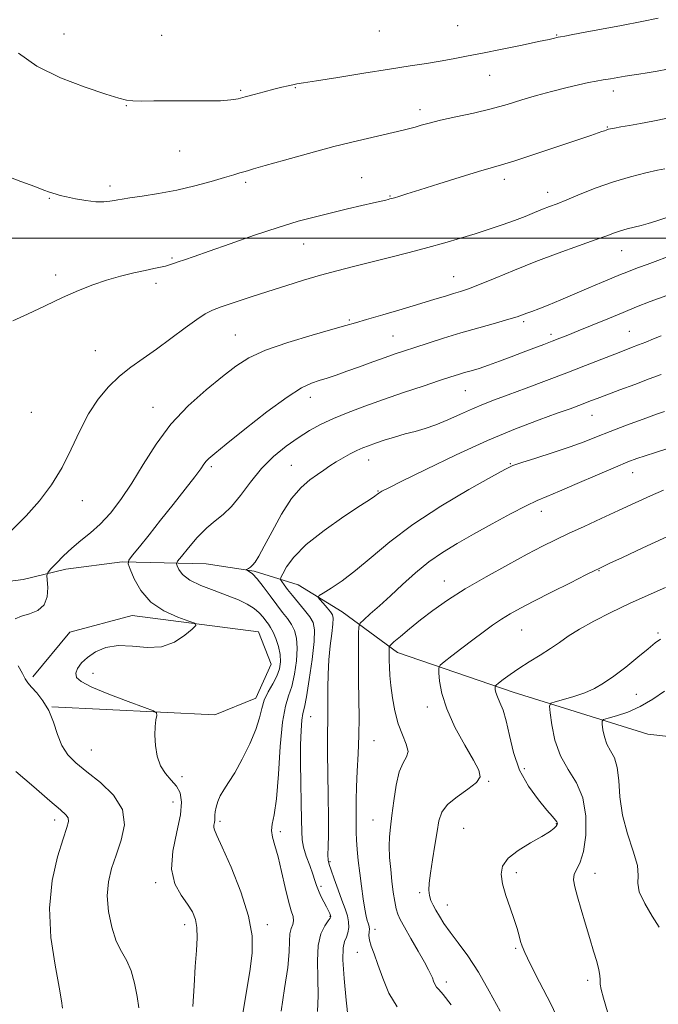
# Model space of a CAD drawing. Extents: x 2124800 to 2127700, y 287300 to 290200.
# Drawn here: x 2125325 to 2125495, y 288797 to 289058 of the extents above; entities that cross this region are included whole.
import ezdxf

# ---------------------------------------------------------------- set-up
doc = ezdxf.new("R2010")
doc.units = 0
doc.header["$MEASUREMENT"] = 0
for name, color, linetype, lineweight in [('BREAKLINE DTM HARD', 7, 'Continuous', 0), ('CONTOUR INDEX', 41, 'Continuous', 13), ('CONTOUR INTERMEDIATE', 44, 'Continuous', 0), ('GRID LINE', 7, 'Continuous', 0), ('SPOT ELEVATION DTM', 2, 'Continuous', 13)]:
    doc.layers.add(name, color=color, linetype=linetype, lineweight=lineweight)

msp = doc.modelspace()

# ---------------------------------------------------------------- linework, layer by layer
at = {"layer": 'BREAKLINE DTM HARD'}
for points in [[(2125425.55, 288890.29, 1057.44), (2125456.12, 288879.77, 1053.36), (2125491.79, 288868.63, 1048.25), (2125541.14, 288863.04, 1043.53), (2125621.12, 288853.75, 1037.74), (2125692.08, 288850.79, 1033.59), (2125749.96, 288845.11, 1029.51), (2125784.6, 288845.34, 1027.8), (2125817.59, 288850.7, 1027.18), (2125834.7, 288858.49, 1027.23), (2125871.96, 288893.34, 1028.09), (2125906.42, 288933.32, 1030.75)], [(2125296.27, 288910.97, 1074.51), (2125311.45, 288907.64, 1073.74), (2125326.34, 288909.62, 1072.82), (2125337.69, 288912.34, 1071.32), (2125352.57, 288914.32, 1070.21), (2125374.86, 288913.75, 1066.76), (2125387.58, 288911.85, 1065.84), (2125399.22, 288908.2, 1062.7), (2125410.83, 288901.01, 1061.09), (2125425.55, 288890.29, 1057.44)], [(2125328.95, 288883.84, 1071.76), (2125338.72, 288895.67, 1071.41), (2125355.23, 288900.05, 1070.68), (2125388.69, 288895.75, 1069.37), (2125392.02, 288887.2, 1069.31), (2125387.95, 288878.16, 1068.58), (2125377.12, 288873.72, 1068.92), (2125333.98, 288875.84, 1071.98)]]:
    msp.add_polyline3d(points, dxfattribs=at)
at = {"layer": 'CONTOUR INDEX', "flags": 128}
for points, elevation in [([(2125325.155, 289049.018), (2125330.029, 289045.549), (2125336.278, 289042.497), (2125342.83, 289040.002), (2125348.293, 289038.18), (2125351.69, 289037.087), (2125353.705, 289036.558), (2125355.437, 289036.37), (2125357.805, 289036.326), (2125361.002, 289036.343), (2125365.043, 289036.363), (2125369.804, 289036.349), (2125374.61, 289036.344), (2125378.648, 289036.411), (2125381.369, 289036.602), (2125383.278, 289036.939), (2125385.146, 289037.43), (2125387.541, 289038.067), (2125390.236, 289038.767), (2125392.802, 289039.426), (2125394.897, 289039.958), (2125396.52, 289040.357), (2125397.757, 289040.634), (2125398.842, 289040.831), (2125400.607, 289041.105), (2125404.032, 289041.642), (2125409.702, 289042.558), (2125416.611, 289043.679), (2125423.355, 289044.763), (2125428.837, 289045.62), (2125433.184, 289046.293), (2125436.83, 289046.88), (2125440.215, 289047.476), (2125443.802, 289048.162), (2125448.061, 289049.014), (2125453.212, 289050.063), (2125458.491, 289051.149), (2125462.887, 289052.064), (2125465.647, 289052.653), (2125467.066, 289052.97), (2125467.7, 289053.121), (2125468.081, 289053.208), (2125468.653, 289053.319), (2125469.838, 289053.538), (2125471.993, 289053.938), (2125475.219, 289054.54), (2125479.551, 289055.357), (2125484.841, 289056.362), (2125490.202, 289057.385), (2125494.561, 289058.223)], 1080), ([(2125371.306, 288796.516), (2125371.663, 288802.008), (2125371.965, 288807.155), (2125372.251, 288811.385), (2125372.434, 288814.737), (2125372.396, 288817.401), (2125372.024, 288819.581), (2125371.23, 288821.547), (2125369.934, 288823.587), (2125368.181, 288825.98), (2125366.525, 288828.985), (2125365.647, 288832.854), (2125365.989, 288837.66), (2125367.03, 288842.752), (2125368.008, 288847.299), (2125368.311, 288850.674), (2125367.917, 288853.069), (2125366.956, 288854.882), (2125365.585, 288856.49), (2125364.087, 288858.186), (2125362.775, 288860.245), (2125361.895, 288862.831), (2125361.425, 288865.673), (2125361.273, 288868.391), (2125361.347, 288870.664), (2125361.538, 288872.404), (2125361.733, 288873.581), (2125361.721, 288874.252), (2125360.88, 288874.806), (2125358.493, 288875.718), (2125354.198, 288877.307), (2125349.073, 288879.265), (2125344.558, 288881.129), (2125341.767, 288882.556), (2125340.524, 288883.689), (2125340.332, 288884.79), (2125340.778, 288886.065), (2125341.789, 288887.492), (2125343.376, 288888.988), (2125345.547, 288890.437), (2125348.281, 288891.58), (2125351.553, 288892.124), (2125355.288, 288891.943), (2125359.218, 288891.593), (2125363.022, 288891.799), (2125366.406, 288893.044), (2125369.164, 288894.85), (2125371.113, 288896.494), (2125372.072, 288897.454), (2125371.854, 288897.997), (2125370.271, 288898.586), (2125367.312, 288899.626), (2125363.66, 288901.277), (2125360.178, 288903.635), (2125357.552, 288906.664), (2125355.786, 288909.792), (2125354.712, 288912.309), (2125354.211, 288913.764), (2125354.37, 288914.725), (2125355.324, 288916.016), (2125357.153, 288918.283), (2125359.705, 288921.455), (2125362.772, 288925.284), (2125366.102, 288929.468), (2125369.269, 288933.488), (2125371.803, 288936.772), (2125373.38, 288938.914), (2125374.256, 288940.163), (2125374.833, 288940.932), (2125375.563, 288941.67), (2125377.105, 288942.965), (2125380.167, 288945.439), (2125385.113, 288949.411), (2125390.932, 288953.978), (2125396.264, 288957.934), (2125400.087, 288960.376), (2125402.716, 288961.626), (2125404.801, 288962.312), (2125406.911, 288962.967), (2125409.297, 288963.753), (2125412.129, 288964.737), (2125415.474, 288965.942), (2125418.988, 288967.224), (2125422.223, 288968.398), (2125424.893, 288969.338), (2125427.355, 288970.17), (2125430.127, 288971.084), (2125433.61, 288972.22), (2125437.727, 288973.529), (2125442.283, 288974.916), (2125447.022, 288976.282), (2125451.439, 288977.518), (2125454.972, 288978.515), (2125457.245, 288979.204), (2125458.65, 288979.687), (2125459.766, 288980.106), (2125461.109, 288980.6), (2125462.942, 288981.291), (2125465.46, 288982.296), (2125468.753, 288983.678), (2125472.481, 288985.273), (2125476.195, 288986.862), (2125479.512, 288988.26), (2125482.314, 288989.422), (2125484.548, 288990.339), (2125486.24, 288991.027), (2125487.717, 288991.611), (2125489.387, 288992.242), (2125491.602, 288993.054), (2125494.508, 288994.116), (2125498.198, 288995.481)], 1070), ([(2125425.398, 288796.416), (2125423.258, 288800.065), (2125421.619, 288804.035), (2125420.341, 288807.669), (2125419.313, 288810.462), (2125418.548, 288812.506), (2125418.087, 288814.043), (2125417.937, 288815.28), (2125417.978, 288816.27), (2125418.054, 288817.029), (2125418.04, 288817.593), (2125417.93, 288818.072), (2125417.745, 288818.594), (2125417.501, 288819.313), (2125417.199, 288820.472), (2125416.833, 288822.338), (2125416.405, 288825.069), (2125415.95, 288828.377), (2125415.513, 288831.863), (2125415.132, 288835.174), (2125414.836, 288838.135), (2125414.647, 288840.618), (2125414.575, 288842.574), (2125414.574, 288844.285), (2125414.582, 288846.113), (2125414.559, 288848.376), (2125414.554, 288851.204), (2125414.636, 288854.681), (2125414.843, 288858.835), (2125415.098, 288863.457), (2125415.289, 288868.281), (2125415.34, 288873.096), (2125415.294, 288877.904), (2125415.227, 288882.765), (2125415.197, 288887.625), (2125415.199, 288891.995), (2125415.213, 288895.274), (2125415.271, 288897.1), (2125415.619, 288898.057), (2125416.555, 288898.963), (2125418.293, 288900.48), (2125420.716, 288902.631), (2125423.623, 288905.281), (2125426.834, 288908.272), (2125430.248, 288911.354), (2125433.786, 288914.256), (2125437.417, 288916.796), (2125441.307, 288919.157), (2125445.672, 288921.611), (2125450.571, 288924.312), (2125455.442, 288926.954), (2125459.565, 288929.11), (2125462.525, 288930.524), (2125465.109, 288931.616), (2125468.407, 288932.973), (2125473.129, 288934.993), (2125478.463, 288937.31), (2125483.217, 288939.366), (2125486.535, 288940.751), (2125488.899, 288941.649), (2125491.126, 288942.39), (2125493.831, 288943.238), (2125496.817, 288944.179)], 1060), ([(2125494.824, 288817.525), (2125492.983, 288820.409), (2125490.981, 288823.768), (2125489.547, 288826.851), (2125489.155, 288829.164), (2125489.255, 288831.244), (2125489.043, 288833.883), (2125487.957, 288837.655), (2125486.412, 288842.271), (2125485.065, 288847.22), (2125484.388, 288852.027), (2125484.101, 288856.343), (2125483.739, 288859.85), (2125482.964, 288862.365), (2125481.947, 288864.242), (2125480.988, 288865.97), (2125480.324, 288867.896), (2125479.93, 288869.79), (2125479.72, 288871.281), (2125479.681, 288872.117), (2125480.091, 288872.534), (2125481.3, 288872.89), (2125483.533, 288873.498), (2125486.508, 288874.491), (2125489.817, 288875.957), (2125493.106, 288877.91), (2125496.241, 288880.07)], 1050)]:
    msp.add_lwpolyline(points, dxfattribs=dict(at, elevation=elevation))
at = {"layer": 'CONTOUR INTERMEDIATE', "flags": 128}
for points, elevation in [([(2125321.415, 289016.65), (2125325.766, 289015.039), (2125329.422, 289013.669), (2125331.85, 289012.754), (2125333.308, 289012.21), (2125334.246, 289011.879), (2125335.094, 289011.618), (2125336.184, 289011.336), (2125337.826, 289010.958), (2125340.198, 289010.45), (2125342.947, 289009.944), (2125345.589, 289009.616), (2125347.733, 289009.585), (2125349.357, 289009.759), (2125350.535, 289009.989), (2125351.43, 289010.168), (2125352.575, 289010.353), (2125354.592, 289010.639), (2125357.918, 289011.109), (2125362.233, 289011.794), (2125367.026, 289012.708), (2125371.809, 289013.833), (2125376.168, 289015.008), (2125379.712, 289016.038), (2125382.171, 289016.775), (2125383.763, 289017.261), (2125384.833, 289017.586), (2125385.803, 289017.867), (2125387.416, 289018.324), (2125390.493, 289019.206), (2125395.558, 289020.665), (2125401.944, 289022.464), (2125408.684, 289024.273), (2125414.922, 289025.815), (2125420.238, 289027.039), (2125424.324, 289027.95), (2125427.021, 289028.574), (2125428.772, 289029.021), (2125430.172, 289029.426), (2125431.768, 289029.902), (2125433.92, 289030.494), (2125436.94, 289031.228), (2125440.991, 289032.121), (2125445.638, 289033.143), (2125450.297, 289034.255), (2125454.524, 289035.419), (2125458.441, 289036.6), (2125462.311, 289037.763), (2125466.292, 289038.87), (2125470.131, 289039.853), (2125473.47, 289040.641), (2125476.066, 289041.192), (2125478.135, 289041.578), (2125480.005, 289041.901), (2125481.934, 289042.241), (2125483.897, 289042.589), (2125485.796, 289042.912), (2125487.588, 289043.194), (2125489.455, 289043.475), (2125491.632, 289043.812), (2125494.256, 289044.245), (2125497.059, 289044.75)], 1078), ([(2125323.66, 288978.111), (2125327.553, 288979.845), (2125332.165, 288982.042), (2125336.822, 288984.253), (2125341, 288986.12), (2125344.794, 288987.635), (2125348.454, 288988.883), (2125352.14, 288989.932), (2125355.644, 288990.79), (2125358.671, 288991.454), (2125361.002, 288991.931), (2125362.737, 288992.282), (2125364.055, 288992.581), (2125365.139, 288992.896), (2125366.194, 288993.262), (2125367.429, 288993.708), (2125369.103, 288994.291), (2125371.666, 288995.177), (2125375.617, 288996.558), (2125381.199, 288998.526), (2125387.64, 289000.762), (2125393.914, 289002.847), (2125399.237, 289004.46), (2125403.8, 289005.691), (2125408.037, 289006.732), (2125412.235, 289007.726), (2125416.102, 289008.63), (2125419.2, 289009.351), (2125421.222, 289009.827), (2125422.385, 289010.106), (2125423.035, 289010.266), (2125423.495, 289010.382), (2125423.983, 289010.513), (2125424.693, 289010.719), (2125425.868, 289011.073), (2125427.946, 289011.712), (2125431.417, 289012.793), (2125436.47, 289014.372), (2125442.101, 289016.122), (2125447.007, 289017.619), (2125450.338, 289018.592), (2125453.063, 289019.382), (2125456.601, 289020.483), (2125461.893, 289022.219), (2125467.941, 289024.244), (2125473.267, 289026.039), (2125476.744, 289027.211), (2125478.666, 289027.86), (2125479.678, 289028.211), (2125480.331, 289028.451), (2125480.791, 289028.627), (2125481.127, 289028.753), (2125481.442, 289028.849), (2125481.97, 289028.963), (2125482.977, 289029.153), (2125484.667, 289029.463), (2125486.992, 289029.882), (2125489.843, 289030.386), (2125493.154, 289030.98), (2125497.031, 289031.784)], 1076), ([(2125323.328, 288922.666), (2125327.162, 288926.448), (2125330.706, 288930.457), (2125333.881, 288934.711), (2125336.674, 288939.262), (2125339.111, 288944.096), (2125341.374, 288948.937), (2125343.683, 288953.441), (2125346.213, 288957.338), (2125348.956, 288960.643), (2125351.863, 288963.443), (2125354.904, 288965.861), (2125358.148, 288968.156), (2125361.688, 288970.622), (2125365.517, 288973.426), (2125369.237, 288976.213), (2125372.351, 288978.502), (2125374.576, 288979.966), (2125376.481, 288980.906), (2125378.851, 288981.779), (2125382.271, 288982.943), (2125386.526, 288984.359), (2125391.201, 288985.889), (2125395.938, 288987.409), (2125400.605, 288988.86), (2125405.126, 288990.194), (2125409.475, 288991.389), (2125413.835, 288992.514), (2125418.438, 288993.66), (2125423.425, 288994.893), (2125428.563, 288996.186), (2125433.528, 288997.488), (2125438.068, 288998.757), (2125442.222, 288999.989), (2125446.105, 289001.191), (2125449.801, 289002.368), (2125453.275, 289003.521), (2125456.465, 289004.651), (2125459.318, 289005.75), (2125461.817, 289006.769), (2125463.958, 289007.647), (2125465.816, 289008.374), (2125467.794, 289009.137), (2125470.374, 289010.169), (2125473.896, 289011.621), (2125478.13, 289013.299), (2125482.702, 289014.922), (2125487.229, 289016.26), (2125491.28, 289017.274), (2125494.414, 289017.974), (2125496.343, 289018.385)], 1074), ([(2125324.263, 288899.194), (2125325.915, 288899.89), (2125328.06, 288900.536), (2125330.257, 288901.415), (2125331.951, 288902.863), (2125332.743, 288905.05), (2125332.867, 288907.483), (2125332.711, 288909.507), (2125332.634, 288910.677), (2125332.875, 288911.402), (2125333.639, 288912.301), (2125335.063, 288913.837), (2125337.01, 288915.828), (2125339.273, 288917.932), (2125341.678, 288919.912), (2125344.184, 288921.939), (2125346.784, 288924.289), (2125349.472, 288927.2), (2125352.256, 288930.772), (2125355.146, 288935.072), (2125358.189, 288940.081), (2125361.572, 288945.45), (2125365.517, 288950.746), (2125370.107, 288955.59), (2125374.867, 288959.818), (2125379.182, 288963.322), (2125382.706, 288966.064), (2125386.169, 288968.294), (2125390.569, 288970.332), (2125396.498, 288972.404), (2125402.91, 288974.343), (2125408.353, 288975.887), (2125411.853, 288976.883), (2125414.354, 288977.613), (2125417.277, 288978.47), (2125421.633, 288979.732), (2125426.777, 288981.225), (2125431.652, 288982.658), (2125435.432, 288983.803), (2125438.222, 288984.672), (2125440.36, 288985.337), (2125442.22, 288985.903), (2125444.328, 288986.608), (2125447.248, 288987.72), (2125451.383, 288989.42), (2125456.497, 288991.538), (2125462.191, 288993.815), (2125468.036, 288996.01), (2125473.471, 288997.966), (2125477.902, 288999.545), (2125480.935, 289000.659), (2125482.972, 289001.413), (2125484.617, 289001.965), (2125486.356, 289002.447), (2125488.2, 289002.903), (2125490.048, 289003.355), (2125491.871, 289003.842), (2125493.942, 289004.477), (2125496.615, 289005.392)], 1072), ([(2125384.502, 288794.124), (2125385.422, 288800.061), (2125386.403, 288805.768), (2125387.057, 288810.624), (2125387.055, 288815.221), (2125386.081, 288820.457), (2125384.004, 288826.853), (2125381.423, 288833.406), (2125379.118, 288838.736), (2125377.693, 288841.846), (2125377.036, 288843.268), (2125376.858, 288843.92), (2125376.902, 288844.551), (2125377.03, 288845.242), (2125377.137, 288845.907), (2125377.153, 288846.505), (2125377.144, 288847.164), (2125377.214, 288848.06), (2125377.453, 288849.307), (2125377.899, 288850.795), (2125378.576, 288852.355), (2125379.515, 288853.917), (2125380.77, 288855.799), (2125382.4, 288858.42), (2125384.386, 288862.013), (2125386.395, 288866.071), (2125388.017, 288869.906), (2125388.981, 288872.994), (2125389.578, 288875.483), (2125390.24, 288877.687), (2125391.273, 288879.855), (2125392.491, 288881.987), (2125393.58, 288884.018), (2125394.283, 288885.917), (2125394.564, 288887.783), (2125394.444, 288889.748), (2125393.967, 288891.876), (2125393.278, 288893.953), (2125392.547, 288895.698), (2125391.904, 288896.922), (2125391.306, 288897.81), (2125390.671, 288898.641), (2125389.908, 288899.634), (2125388.908, 288900.756), (2125387.553, 288901.917), (2125385.737, 288903.047), (2125383.387, 288904.179), (2125380.439, 288905.368), (2125376.944, 288906.657), (2125373.416, 288908.032), (2125370.48, 288909.47), (2125368.603, 288910.917), (2125367.606, 288912.22), (2125367.149, 288913.198), (2125366.991, 288913.796), (2125367.284, 288914.452), (2125368.28, 288915.728), (2125370.119, 288917.978), (2125372.49, 288920.721), (2125374.971, 288923.272), (2125377.243, 288925.164), (2125379.382, 288926.828), (2125381.57, 288928.917), (2125383.958, 288931.889), (2125386.599, 288935.418), (2125389.515, 288938.984), (2125392.695, 288942.158), (2125395.986, 288944.874), (2125399.198, 288947.159), (2125402.219, 288949.059), (2125405.253, 288950.708), (2125408.581, 288952.262), (2125412.433, 288953.852), (2125416.841, 288955.518), (2125421.786, 288957.276), (2125427.136, 288959.106), (2125432.317, 288960.838), (2125436.64, 288962.266), (2125439.63, 288963.247), (2125441.656, 288963.898), (2125443.301, 288964.396), (2125445.064, 288964.906), (2125447.127, 288965.524), (2125449.592, 288966.335), (2125452.499, 288967.383), (2125455.647, 288968.573), (2125458.775, 288969.775), (2125461.66, 288970.879), (2125464.241, 288971.863), (2125466.497, 288972.726), (2125468.489, 288973.499), (2125470.621, 288974.345), (2125473.378, 288975.46), (2125477.063, 288976.963), (2125481.242, 288978.672), (2125485.297, 288980.331), (2125488.844, 288981.772), (2125492.43, 288983.184), (2125496.831, 288984.845)], 1068), ([(2125394.667, 288795.305), (2125395.626, 288801.322), (2125396.452, 288806.873), (2125396.824, 288810.992), (2125396.916, 288813.813), (2125397.027, 288815.744), (2125397.364, 288817.157), (2125397.769, 288818.267), (2125397.996, 288819.25), (2125397.852, 288820.328), (2125397.373, 288821.897), (2125396.651, 288824.398), (2125395.778, 288828.061), (2125394.832, 288832.267), (2125393.893, 288836.185), (2125393.049, 288839.177), (2125392.429, 288841.378), (2125392.17, 288843.114), (2125392.356, 288844.814), (2125392.841, 288847.315), (2125393.426, 288851.557), (2125393.958, 288858.021), (2125394.48, 288865.367), (2125395.084, 288871.799), (2125395.832, 288876.024), (2125396.664, 288878.776), (2125397.491, 288881.295), (2125398.221, 288884.51), (2125398.745, 288888.104), (2125398.952, 288891.453), (2125398.762, 288894.077), (2125398.22, 288896.084), (2125397.401, 288897.727), (2125396.365, 288899.256), (2125395.097, 288900.895), (2125393.562, 288902.862), (2125391.776, 288905.261), (2125389.944, 288907.728), (2125388.317, 288909.784), (2125387.093, 288911.071), (2125386.259, 288911.725), (2125385.745, 288912.004), (2125385.49, 288912.133), (2125385.468, 288912.214), (2125385.658, 288912.316), (2125386.036, 288912.506), (2125386.55, 288912.84), (2125387.144, 288913.373), (2125387.811, 288914.221), (2125388.743, 288915.752), (2125390.184, 288918.399), (2125392.284, 288922.358), (2125394.821, 288926.889), (2125397.482, 288931.017), (2125399.998, 288933.996), (2125402.282, 288935.996), (2125404.291, 288937.416), (2125406.023, 288938.602), (2125407.625, 288939.684), (2125409.283, 288940.741), (2125411.123, 288941.82), (2125413.017, 288942.853), (2125414.778, 288943.744), (2125416.301, 288944.435), (2125417.821, 288945.03), (2125419.656, 288945.674), (2125422.024, 288946.466), (2125424.741, 288947.33), (2125427.522, 288948.143), (2125430.166, 288948.839), (2125432.81, 288949.568), (2125435.673, 288950.536), (2125438.885, 288951.871), (2125442.232, 288953.389), (2125445.409, 288954.829), (2125448.26, 288956.021), (2125451.217, 288957.152), (2125454.862, 288958.502), (2125459.576, 288960.266), (2125464.952, 288962.3), (2125470.385, 288964.38), (2125475.347, 288966.305), (2125479.614, 288967.974), (2125483.037, 288969.312), (2125485.562, 288970.287), (2125487.514, 288971.031), (2125489.31, 288971.721), (2125491.271, 288972.49), (2125493.331, 288973.311), (2125495.329, 288974.113)], 1066), ([(2125404.289, 288795.2), (2125404.533, 288799.357), (2125404.451, 288803.992), (2125404.309, 288808.618), (2125404.479, 288812.68), (2125405.206, 288815.744), (2125406.226, 288817.856), (2125407.151, 288819.186), (2125407.675, 288819.916), (2125407.84, 288820.305), (2125407.777, 288820.626), (2125407.585, 288821.116), (2125407.252, 288821.859), (2125406.734, 288822.903), (2125406.023, 288824.254), (2125405.247, 288825.758), (2125404.563, 288827.22), (2125404.073, 288828.526), (2125403.643, 288829.889), (2125403.078, 288831.599), (2125402.259, 288833.837), (2125401.361, 288836.325), (2125400.635, 288838.674), (2125400.259, 288840.679), (2125400.134, 288842.875), (2125400.089, 288845.985), (2125399.994, 288850.476), (2125399.88, 288855.796), (2125399.819, 288861.144), (2125399.864, 288865.826), (2125400.004, 288869.598), (2125400.211, 288872.329), (2125400.474, 288874.095), (2125400.848, 288875.803), (2125401.403, 288878.572), (2125402.159, 288883.102), (2125402.925, 288888.426), (2125403.459, 288893.159), (2125403.557, 288896.279), (2125403.162, 288898.215), (2125402.256, 288899.757), (2125400.873, 288901.525), (2125399.253, 288903.459), (2125397.687, 288905.328), (2125396.416, 288906.93), (2125395.479, 288908.188), (2125394.862, 288909.055), (2125394.564, 288909.568), (2125394.628, 288910.096), (2125395.109, 288911.093), (2125396.125, 288912.915), (2125398.047, 288915.537), (2125401.31, 288918.837), (2125406.059, 288922.606), (2125411.287, 288926.279), (2125415.697, 288929.205), (2125418.324, 288930.918), (2125419.52, 288931.695), (2125419.971, 288932), (2125420.255, 288932.219), (2125420.527, 288932.438), (2125420.836, 288932.667), (2125421.389, 288932.996), (2125423.012, 288933.833), (2125426.689, 288935.666), (2125433.013, 288938.776), (2125441.011, 288942.603), (2125449.318, 288946.381), (2125456.771, 288949.485), (2125463.001, 288951.866), (2125467.837, 288953.615), (2125471.216, 288954.838), (2125473.501, 288955.684), (2125475.16, 288956.316), (2125476.657, 288956.895), (2125478.434, 288957.577), (2125480.925, 288958.518), (2125484.385, 288959.807), (2125488.346, 288961.282), (2125492.157, 288962.714), (2125495.322, 288963.929)], 1064), ([(2125412.465, 288793.334), (2125411.914, 288798.21), (2125411.366, 288803.904), (2125411.054, 288808.888), (2125411.138, 288812.022), (2125411.505, 288813.737), (2125411.971, 288814.858), (2125412.369, 288816.06), (2125412.599, 288817.437), (2125412.577, 288818.934), (2125412.242, 288820.537), (2125411.624, 288822.391), (2125410.774, 288824.677), (2125409.766, 288827.455), (2125408.757, 288830.298), (2125407.926, 288832.653), (2125407.407, 288834.167), (2125407.161, 288835.287), (2125407.103, 288836.656), (2125407.15, 288838.84), (2125407.224, 288842.09), (2125407.245, 288846.577), (2125407.161, 288852.265), (2125407.031, 288858.278), (2125406.938, 288863.532), (2125406.942, 288867.226), (2125407.006, 288869.684), (2125407.07, 288871.513), (2125407.089, 288873.261), (2125407.074, 288875.247), (2125407.054, 288877.73), (2125407.06, 288880.881), (2125407.141, 288884.505), (2125407.349, 288888.319), (2125407.704, 288892.03), (2125408.102, 288895.305), (2125408.411, 288897.803), (2125408.508, 288899.324), (2125408.315, 288900.235), (2125407.767, 288901.047), (2125406.859, 288902.133), (2125405.825, 288903.32), (2125404.956, 288904.3), (2125404.53, 288904.879), (2125404.76, 288905.323), (2125405.843, 288906.013), (2125407.909, 288907.275), (2125410.826, 288909.231), (2125414.392, 288911.947), (2125418.503, 288915.449), (2125423.441, 288919.594), (2125429.582, 288924.199), (2125436.986, 288929.002), (2125444.447, 288933.428), (2125450.443, 288936.827), (2125453.969, 288938.779), (2125456.106, 288939.79), (2125458.449, 288940.598), (2125462.174, 288941.778), (2125466.749, 288943.243), (2125471.223, 288944.744), (2125474.913, 288946.099), (2125478.224, 288947.407), (2125481.831, 288948.834), (2125486.149, 288950.469), (2125490.546, 288952.086), (2125494.128, 288953.382), (2125496.243, 288954.136)], 1062), ([(2125439.736, 288796.972), (2125437.632, 288799.691), (2125436.475, 288800.993), (2125435.856, 288801.683), (2125435.424, 288802.42), (2125435.072, 288803.267), (2125434.751, 288804.135), (2125434.382, 288805.022), (2125433.767, 288806.257), (2125432.678, 288808.249), (2125431, 288811.212), (2125429.08, 288814.564), (2125427.378, 288817.522), (2125426.242, 288819.535), (2125425.568, 288820.968), (2125425.137, 288822.414), (2125424.766, 288824.352), (2125424.41, 288826.802), (2125424.057, 288829.669), (2125423.712, 288832.826), (2125423.437, 288836.018), (2125423.312, 288838.957), (2125423.395, 288841.493), (2125423.655, 288844.026), (2125424.039, 288847.093), (2125424.517, 288851.005), (2125425.138, 288855.149), (2125425.977, 288858.689), (2125427.023, 288861.036), (2125427.94, 288862.609), (2125428.309, 288864.081), (2125427.851, 288866.005), (2125426.846, 288868.464), (2125425.716, 288871.423), (2125424.806, 288874.795), (2125424.154, 288878.273), (2125423.723, 288881.499), (2125423.473, 288884.191), (2125423.352, 288886.369), (2125423.306, 288888.131), (2125423.289, 288889.555), (2125423.286, 288890.644), (2125423.289, 288891.38), (2125423.339, 288891.812), (2125423.675, 288892.248), (2125424.587, 288893.06), (2125426.284, 288894.526), (2125428.672, 288896.538), (2125431.578, 288898.89), (2125434.893, 288901.423), (2125438.775, 288904.15), (2125443.446, 288907.131), (2125448.959, 288910.353), (2125454.695, 288913.529), (2125459.868, 288916.301), (2125463.938, 288918.43), (2125467.364, 288920.148), (2125470.85, 288921.808), (2125474.928, 288923.684), (2125479.44, 288925.737), (2125484.054, 288927.849), (2125488.469, 288929.903), (2125492.495, 288931.764), (2125495.972, 288933.296)], 1058), ([(2125452.667, 288795.286), (2125449.827, 288800.604), (2125446.936, 288805.65), (2125444.139, 288809.899), (2125441.592, 288813.363), (2125439.45, 288816.186), (2125437.821, 288818.505), (2125436.614, 288820.415), (2125435.686, 288822.003), (2125434.926, 288823.364), (2125434.339, 288824.616), (2125433.963, 288825.886), (2125433.824, 288827.33), (2125433.925, 288829.219), (2125434.259, 288831.854), (2125434.797, 288835.375), (2125435.42, 288839.276), (2125435.986, 288842.89), (2125436.457, 288845.722), (2125437.214, 288847.964), (2125438.742, 288849.979), (2125441.293, 288852.04), (2125444.175, 288854.054), (2125446.466, 288855.837), (2125447.427, 288857.346), (2125447.074, 288859.102), (2125445.607, 288861.766), (2125443.305, 288865.759), (2125440.739, 288870.54), (2125438.558, 288875.325), (2125437.249, 288879.445), (2125436.653, 288882.674), (2125436.451, 288884.896), (2125436.431, 288886.125), (2125436.81, 288886.879), (2125437.912, 288887.806), (2125439.94, 288889.388), (2125442.595, 288891.447), (2125445.459, 288893.643), (2125448.183, 288895.688), (2125450.717, 288897.515), (2125453.081, 288899.112), (2125455.381, 288900.521), (2125458.055, 288901.997), (2125461.626, 288903.851), (2125466.337, 288906.246), (2125471.318, 288908.757), (2125475.418, 288910.815), (2125477.803, 288912.005), (2125478.896, 288912.542), (2125479.434, 288912.798), (2125480.153, 288913.138), (2125481.793, 288913.908), (2125485.093, 288915.447), (2125490.463, 288917.946), (2125497.007, 288920.993)], 1056), ([(2125468.88, 288791.422), (2125466.101, 288797.185), (2125463.14, 288803.007), (2125460.677, 288807.805), (2125459.207, 288810.815), (2125458.495, 288812.533), (2125458.121, 288813.772), (2125457.725, 288815.23), (2125457.171, 288817.134), (2125456.384, 288819.598), (2125455.343, 288822.643), (2125454.25, 288825.923), (2125453.367, 288829.001), (2125452.962, 288831.554), (2125453.341, 288833.724), (2125454.819, 288835.765), (2125457.518, 288837.856), (2125460.78, 288839.861), (2125463.753, 288841.564), (2125465.773, 288842.808), (2125466.942, 288843.662), (2125467.549, 288844.252), (2125467.842, 288844.693), (2125467.897, 288845.062), (2125467.749, 288845.425), (2125467.383, 288845.897), (2125466.589, 288846.795), (2125465.108, 288848.484), (2125462.827, 288851.226), (2125460.211, 288854.866), (2125457.867, 288859.144), (2125456.249, 288863.76), (2125455.183, 288868.256), (2125454.339, 288872.132), (2125453.465, 288875.018), (2125452.626, 288877.057), (2125451.962, 288878.522), (2125451.575, 288879.641), (2125451.404, 288880.468), (2125451.352, 288881.013), (2125451.368, 288881.327), (2125451.604, 288881.623), (2125452.265, 288882.155), (2125453.509, 288883.115), (2125455.326, 288884.451), (2125457.659, 288886.047), (2125460.41, 288887.792), (2125463.303, 288889.585), (2125466.02, 288891.327), (2125468.38, 288892.963), (2125470.76, 288894.616), (2125473.676, 288896.451), (2125477.502, 288898.579), (2125482.042, 288900.897), (2125486.958, 288903.245), (2125491.901, 288905.473), (2125496.481, 288907.46)], 1054), ([(2125481.154, 288795.13), (2125480.073, 288798.759), (2125479.485, 288801.021), (2125479.233, 288802.457), (2125479.158, 288803.573), (2125479.086, 288804.73), (2125478.839, 288806.252), (2125478.282, 288808.399), (2125477.45, 288811.179), (2125476.421, 288814.535), (2125475.281, 288818.341), (2125474.156, 288822.183), (2125473.181, 288825.58), (2125472.487, 288828.17), (2125472.17, 288830.08), (2125472.324, 288831.56), (2125472.977, 288832.92), (2125473.901, 288834.722), (2125474.806, 288837.585), (2125475.408, 288841.872), (2125475.441, 288846.912), (2125474.645, 288851.774), (2125472.908, 288855.785), (2125470.702, 288859.299), (2125468.644, 288862.931), (2125467.219, 288867.057), (2125466.375, 288871.117), (2125465.927, 288874.31), (2125465.769, 288876.082), (2125466.126, 288876.842), (2125467.305, 288877.241), (2125469.473, 288877.812), (2125472.245, 288878.614), (2125475.099, 288879.586), (2125477.656, 288880.708), (2125480.115, 288882.119), (2125482.823, 288883.999), (2125485.975, 288886.416), (2125489.175, 288888.991), (2125491.879, 288891.234), (2125493.734, 288892.788), (2125495.15, 288893.843)], 1052), ([(2125356.986, 288796.133), (2125356.523, 288799.188), (2125355.898, 288802.699), (2125355.007, 288806.001), (2125353.792, 288808.646), (2125352.394, 288811.053), (2125351.004, 288813.859), (2125349.807, 288817.506), (2125348.968, 288821.663), (2125348.645, 288825.801), (2125348.948, 288829.534), (2125349.782, 288833.041), (2125351.006, 288836.641), (2125352.365, 288840.56), (2125353.177, 288844.654), (2125352.648, 288848.688), (2125350.287, 288852.447), (2125346.805, 288855.809), (2125343.216, 288858.672), (2125340.337, 288861.022), (2125338.197, 288863.198), (2125336.627, 288865.624), (2125335.442, 288868.587), (2125334.38, 288871.814), (2125333.163, 288874.894), (2125331.614, 288877.488), (2125329.968, 288879.546), (2125328.564, 288881.089), (2125327.626, 288882.209), (2125326.932, 288883.27), (2125326.145, 288884.704), (2125325.03, 288886.779)], 1072), ([(2125336.786, 288796.087), (2125336.547, 288797.99), (2125335.914, 288801.597), (2125334.805, 288807.438), (2125333.728, 288814.784), (2125333.338, 288822.594), (2125334.07, 288829.919), (2125335.493, 288836.196), (2125336.955, 288840.958), (2125337.924, 288843.922), (2125338.343, 288845.544), (2125338.274, 288846.466), (2125337.693, 288847.311), (2125336.234, 288848.642), (2125333.449, 288851), (2125329.175, 288854.653), (2125324.412, 288858.757)], 1074)]:
    msp.add_lwpolyline(points, dxfattribs=dict(at, elevation=elevation))
at = {"layer": 'GRID LINE', "flags": 128}
msp.add_lwpolyline([(2125000, 289000), (2127500, 289000)], dxfattribs=at)
at = {"layer": 'SPOT ELEVATION DTM'}
for p in [(2125441.47, 289056.25, 1081.1), (2125337.21, 289054.1, 1080.9), (2125363.06, 289053.69, 1081.6), (2125420.73, 289054.83, 1081.3), (2125467.71, 289053.82, 1080.1), (2125449.9, 289043.12, 1079.2), (2125383.95, 289039.13, 1080.2), (2125398.48, 289039.9, 1079.9), (2125482.69, 289038.99, 1077.5), (2125353.66, 289035.1, 1079.9), (2125431.45, 289034.06, 1078.5), (2125481.13, 289029.48, 1076.1), (2125367.83, 289023.07, 1079.1), (2125385.26, 289014.77, 1077.7), (2125416.04, 289015.99, 1076.9), (2125453.77, 289015.55, 1075.5), (2125349.35, 289013.8, 1078.4), (2125465.28, 289012.14, 1074.6), (2125333.33, 289010.57, 1077.9), (2125423.56, 289011.17, 1076.1), (2125400.62, 288998.5, 1075.2), (2125484.92, 288996.68, 1071.2), (2125365.83, 288994.78, 1076.2), (2125334.98, 288990.24, 1076.4), (2125440.4, 288989.77, 1072.8), (2125361.58, 288988.08, 1075.6), (2125412.72, 288978.34, 1072.2), (2125458.94, 288977.89, 1069.7), (2125382.55, 288974.4, 1072.9), (2125424.35, 288974.12, 1070.9), (2125466.18, 288974.56, 1068.4), (2125486.92, 288975.33, 1066.9), (2125345.45, 288970.23, 1074.9), (2125402.44, 288957.82, 1069.4), (2125443.49, 288959.59, 1067.1), (2125360.72, 288955.17, 1072.7), (2125328.53, 288953.86, 1075.1), (2125477.07, 288953.09, 1063.2), (2125376.23, 288939.46, 1069.7), (2125397.37, 288939.87, 1066.9), (2125417.9, 288941.28, 1065.3), (2125455.44, 288940.26, 1062.1), (2125487.8, 288937.86, 1059.3), (2125420.38, 288933.08, 1064.1), (2125342.03, 288930.49, 1073.4), (2125463.57, 288927.68, 1059.4), (2125478.9, 288911.9, 1055.9), (2125437.95, 288909.18, 1058.7), (2125458.42, 288896.24, 1055.1), (2125494.48, 288895.42, 1052.2), (2125344.9, 288884.75, 1069.1), (2125488.76, 288879.19, 1051.1), (2125433.39, 288875.87, 1056.5), (2125402.55, 288873.29, 1063.1), (2125419.32, 288866.95, 1059.1), (2125344.44, 288864.49, 1071.1), (2125459.07, 288859.48, 1053.3), (2125368.42, 288857.4, 1069.6), (2125449.69, 288856.12, 1055.9), (2125366.01, 288850.68, 1070.8), (2125334.68, 288845.91, 1074.5), (2125378.54, 288845.58, 1067.7), (2125418.99, 288845.95, 1058.8), (2125394.45, 288842.79, 1065.6), (2125443.08, 288843.68, 1054.9), (2125467.59, 288844.93, 1054.1), (2125407.64, 288834.9, 1061.8), (2125456.97, 288831.97, 1053.6), (2125477.83, 288831.77, 1051.3), (2125361.49, 288829.3, 1070.3), (2125405.28, 288828.36, 1063.7), (2125431.42, 288826.63, 1056.3), (2125438.67, 288823.43, 1055.3), (2125407.67, 288820.39, 1064.1), (2125369.13, 288818.15, 1070.5), (2125391.03, 288818.15, 1067.6), (2125419.52, 288816.98, 1059.5), (2125456.79, 288811.9, 1054.2), (2125414.84, 288810.88, 1060.7), (2125475.9, 288803.46, 1052.4), (2125438.47, 288803, 1057.5)]:
    msp.add_point(p, dxfattribs=at)

doc.saveas('drawing.dxf')
